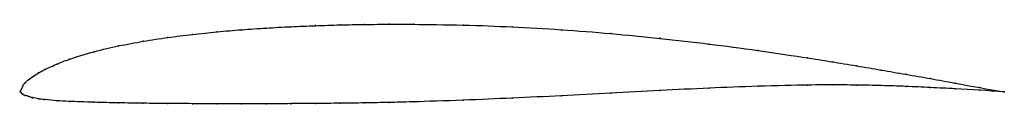
# Model space of a CAD drawing. Units: metres. Extents: x 0 to 1, y -0.01 to 0.07.
import ezdxf

# ---------------------------------------------------------------- set-up
doc = ezdxf.new("R2010")
doc.units = ezdxf.units.M

msp = doc.modelspace()

# ---------------------------------------------------------------- linework, layer by layer
at = {"color": 1}
msp.add_open_spline([(1, 0), (0.9833, 0.0028), (0.9583, 0.0075), (0.925, 0.0136), (0.9, 0.018), (0.8749, 0.0223), (0.8505, 0.0265), (0.8231, 0.0309), (0.8072, 0.0336), (0.7481, 0.0425), (0.7005, 0.0488), (0.6499, 0.0546), (0.6, 0.0595), (0.5501, 0.0635), (0.4995, 0.0663), (0.4519, 0.0681), (0.3928, 0.0689), (0.3769, 0.0688), (0.3495, 0.0687), (0.3251, 0.0682), (0.3, 0.0674), (0.275, 0.0664), (0.25, 0.065), (0.225, 0.0633), (0.2, 0.0612), (0.175, 0.0586), (0.15, 0.0554), (0.1251, 0.0517), (0.0997, 0.0469), (0.076, 0.0416), (0.0463, 0.0321), (0.039, 0.0292), (0.0229, 0.0219), (0.0195, 0.0199), (0.0116, 0.015), (0.0091, 0.0132), (0.0045, 0.0087), (0.0028, 0.0073), (-0.0006, -0.0021), (-0.0006, 0.0013), (0.0028, -0.0032), (0.0045, -0.0032), (0.0091, -0.0049), (0.0116, -0.0056), (0.0195, -0.0072), (0.0229, -0.0076), (0.039, -0.0091), (0.0463, -0.0095), (0.076, -0.0106), (0.0997, -0.0111), (0.1251, -0.0115), (0.15, -0.0118), (0.175, -0.0119), (0.2, -0.012), (0.225, -0.0121), (0.25, -0.012), (0.275, -0.0119), (0.3, -0.0117), (0.3251, -0.0115), (0.3495, -0.0112), (0.3769, -0.0106), (0.3928, -0.0103), (0.4519, -0.0084), (0.4995, -0.0063), (0.5501, -0.0039), (0.6, -0.0012), (0.6499, 0.0015), (0.7005, 0.0039), (0.7481, 0.0059), (0.8072, 0.0072), (0.8231, 0.0071), (0.8505, 0.0071), (0.8749, 0.0065), (0.9, 0.0057), (0.925, 0.0044), (0.9583, 0.003), (0.9833, 0.0012), (1, 0)], degree=3, knots=[0, 0, 0, 0, 0.025974, 0.038961, 0.051948, 0.064935, 0.077922, 0.090909, 0.103896, 0.116883, 0.12987, 0.142857, 0.155844, 0.168831, 0.181818, 0.194805, 0.207792, 0.220779, 0.233766, 0.246753, 0.25974, 0.272727, 0.285714, 0.298701, 0.311688, 0.324675, 0.337662, 0.350649, 0.363636, 0.376623, 0.38961, 0.402597, 0.415584, 0.428571, 0.441558, 0.454545, 0.467532, 0.480519, 0.493506, 0.506494, 0.519481, 0.532468, 0.545455, 0.558442, 0.571429, 0.584416, 0.597403, 0.61039, 0.623377, 0.636364, 0.649351, 0.662338, 0.675325, 0.688312, 0.701299, 0.714286, 0.727273, 0.74026, 0.753247, 0.766234, 0.779221, 0.792208, 0.805195, 0.818182, 0.831169, 0.844156, 0.857143, 0.87013, 0.883117, 0.896104, 0.909091, 0.922078, 0.935065, 0.948052, 0.961039, 0.974026, 1, 1, 1, 1], dxfattribs=at)
for p in [(0.2, 0.0611), (0.225, 0.0632), (0.25, 0.0649), (0.275, 0.0663), (0.3, 0.0674), (0.325, 0.0682), (0.35, 0.0686), (0.375, 0.0688), (0.4, 0.0688), (0.45, 0.0679), (0.5, 0.0661), (0.55, 0.0633), (0.125, 0.0515), (0.15, 0.0553), (0.175, 0.0585), (0.6, 0.0594), (0.65, 0.0545), (0.075, 0.0409), (0.1, 0.0468), (0.7, 0.0487), (0.75, 0.0421), (0.05, 0.0332), (0.8, 0.0347), (0.825, 0.0306), (0.025, 0.0228), (0.0375, 0.0284), (0.85, 0.0265), (0.875, 0.0223), (0.0088, 0.0128), (0.0125, 0.0155), (0.0187, 0.0194), (0.9, 0.018), (0.925, 0.0136), (0, 0), (0, 0), (0.0025, 0.0059), (0.005, 0.0092), (0.65, 0.0015), (0.7, 0.0039), (0.75, 0.0058), (0.8, 0.0069), (0.825, 0.0071), (0.85, 0.007), (0.875, 0.0064), (0.9, 0.0056), (0.925, 0.0044), (0.95, 0.009), (0.95, 0.0032), (0.975, 0.0044), (0.975, 0.0017), (1, 0), (1, 0), (0.0025, -0.0024), (0.005, -0.0035), (0.0088, -0.0047), (0.0125, -0.0058), (0.0187, -0.007), (0.025, -0.0078), (0.0375, -0.0089), (0.05, -0.0096), (0.45, -0.0084), (0.5, -0.0063), (0.55, -0.0038), (0.6, -0.0012), (0.075, -0.0105), (0.1, -0.0111), (0.125, -0.0115), (0.15, -0.0118), (0.175, -0.0119), (0.2, -0.012), (0.225, -0.012), (0.25, -0.012), (0.275, -0.0119), (0.3, -0.0117), (0.325, -0.0115), (0.35, -0.0112), (0.375, -0.0107), (0.4, -0.01)]:
    msp.add_point(p)

doc.saveas('drawing.dxf')
